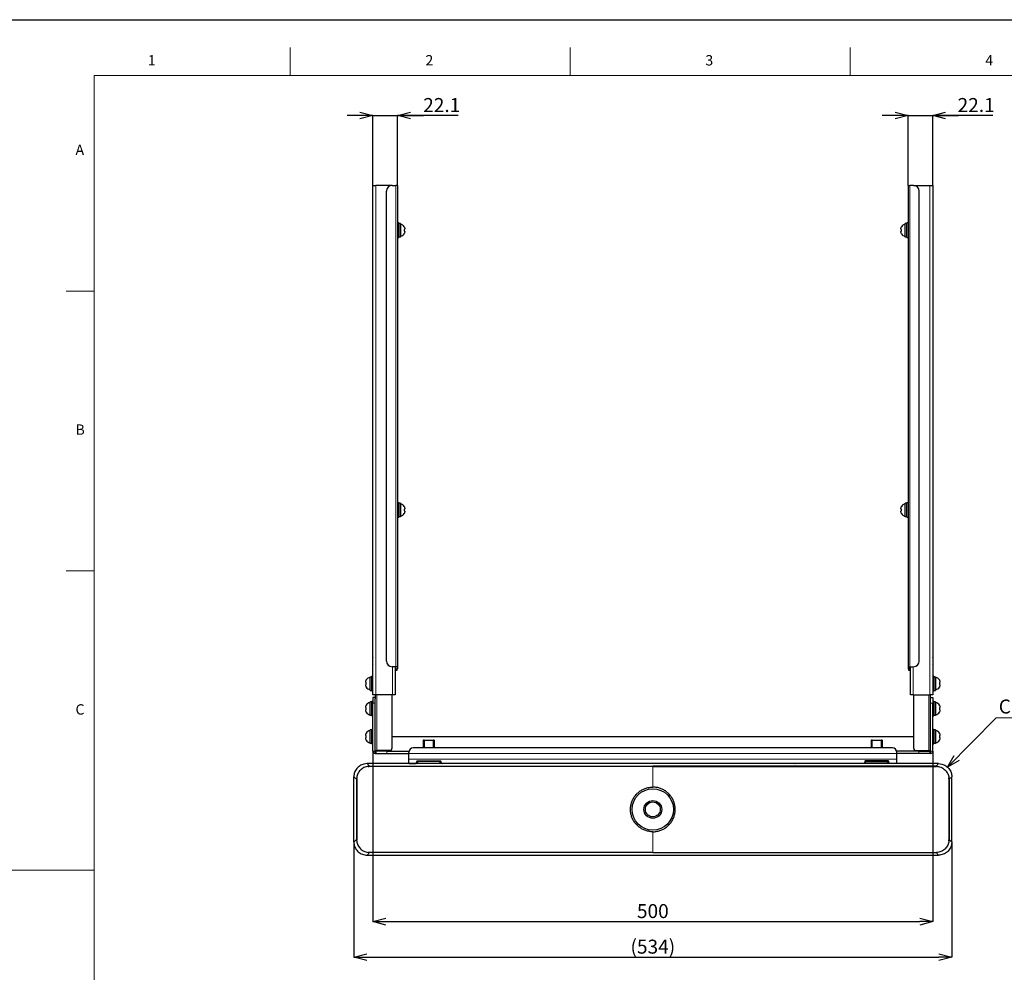
# Model space of a CAD drawing. Units: millimetres. Extents: x 0 to 4217, y 0 to 1485.
# Drawn here: x 2158 to 3038, y 634 to 1485 of the extents above; entities that cross this region are included whole.
import ezdxf

# ---------------------------------------------------------------- set-up
doc = ezdxf.new("R2010")
doc.units = ezdxf.units.MM
doc.header["$LTSCALE"] = 5
doc.header["$PDSIZE"] = -1
doc.layers.add('外形線', color=7, linetype='Continuous', lineweight=25)
doc.styles.add('SLDTEXTSTYLE0', font='TXT', dxfattribs={"width": 0.7, "bigfont": 'bigfont'})
doc.styles.get("Standard").update_dxf_attribs({"font": 'txt', "bigfont": 'bigfont'})
doc.dimstyles.new('SLDDIMSTYLE0', dxfattribs={"dimtxt": 12.5, "dimasz": 11.5, "dimexe": 0, "dimexo": 0.0625, "dimgap": 3.125, "dimtad": 2, "dimrnd": 1e-09, "dimzin": 12, "dimdsep": 46, "dimtxsty": 'SLDTEXTSTYLE0', "dimblk1": 'OPEN30', "dimblk2": 'OPEN30', "dimsah": 1, "dimcen": 0.09, "dimadec": 0, "dimazin": 3, "dimtfac": 1, "dimtofl": 0, "dimtmove": 0, "dimatfit": 3, "dimldrblk": 'OPEN30', "dimfxl": 1, "dimfrac": 2, "dimtolj": 1, "dimtzin": 12, "dimarcsym": 0})
doc.dimstyles.new('SLDDIMSTYLE1', dxfattribs={"dimtxt": 12.5, "dimasz": 11.5, "dimexe": 0, "dimexo": 0.0625, "dimgap": 3.125, "dimtad": 2, "dimrnd": 1e-09, "dimzin": 12, "dimdsep": 46, "dimtxsty": 'SLDTEXTSTYLE0', "dimblk1": 'OPEN30', "dimblk2": 'OPEN30', "dimsah": 1, "dimcen": 0.09, "dimadec": 0, "dimazin": 3, "dimtfac": 1, "dimtmove": 0, "dimatfit": 0, "dimldrblk": 'OPEN30', "dimfxl": 1, "dimfrac": 2, "dimtolj": 1, "dimtzin": 12, "dimarcsym": 0})
doc.dimstyles.new('SLDDIMSTYLE2', dxfattribs={"dimtxt": 0.18, "dimasz": 11.5, "dimexe": 0, "dimexo": 0.0625, "dimgap": 0, "dimtad": 0, "dimtih": 1, "dimtoh": 1, "dimdec": 0, "dimrnd": 1e-09, "dimzin": 0, "dimdsep": 46, "dimtxsty": 'Standard', "dimblk1": 'OPEN30', "dimblk2": 'OPEN30', "dimsah": 1, "dimcen": 0.09, "dimadec": 0, "dimazin": 0, "dimtfac": 11.5, "dimtdec": 0, "dimtofl": 0, "dimtmove": 0, "dimatfit": 3, "dimldrblk": 'OPEN30', "dimfxl": 1, "dimfrac": 2, "dimtolj": 1, "dimtzin": 0, "dimarcsym": 0})

# ---------------------------------------------------------------- blocks, each defined once
blk = doc.blocks.new('_Open30')
at = {"color": 0, "linetype": 'ByBlock', "lineweight": -2}
for p, q in [((-1, 0.267949), (0, 0)), ((0, 0), (-1, -0.267949)), ((0, 0), (-1, 0))]:
    blk.add_line(p, q, dxfattribs=at)
blk = doc.blocks.new('*D42')
at = {"color": 0, "linetype": 'Continuous', "lineweight": -2, "transparency": 16777216}
for p, q in [((2462.4, 1399.36), (2450.9, 1399.36)), ((2473.9, 1336.92), (2473.9, 1399.36)), ((2473.9, 1399.36), (2496, 1399.36)), ((2496, 1336.92), (2496, 1399.36)), ((2550.18, 1399.36), (2496, 1399.36)), ((2507.5, 1399.36), (2519, 1399.36))]:
    blk.add_line(p, q, dxfattribs=at)
at = {"layer": 'Defpoints', "color": 0, "linetype": 'Continuous', "transparency": 16777216}
for p in [(2496, 1399.36), (2473.9, 1336.86), (2496, 1336.86)]:
    blk.add_point(p, dxfattribs=at)
at = {"color": 0, "linetype": 'Continuous', "lineweight": -2, "transparency": 16777216, "xscale": 11.5, "yscale": 11.5, "zscale": 11.5}
blk.add_blockref('_Open30', (2473.9, 1399.36), dxfattribs=at)
at = {"color": 0, "linetype": 'Continuous', "lineweight": -2, "transparency": 16777216, "xscale": 11.5, "yscale": 11.5, "zscale": 11.5, "rotation": 180}
blk.add_blockref('_Open30', (2496, 1399.36), dxfattribs=at)
at = {"color": 0, "linetype": 'Continuous', "lineweight": 18, "transparency": 16777216, "insert": (2535.38, 1414.99), "char_height": 12.5, "attachment_point": 2, "style": 'SLDTEXTSTYLE0'}
blk.add_mtext('\\A1;22.1', dxfattribs=at)
blk = doc.blocks.new('*D43')
at = {"color": 0, "linetype": 'Continuous', "lineweight": -2, "transparency": 16777216}
for p, q in [((2940.3, 1399.36), (2928.8, 1399.36)), ((2951.8, 1336.92), (2951.8, 1399.36)), ((2951.8, 1399.36), (2973.9, 1399.36)), ((2973.9, 1336.92), (2973.9, 1399.36)), ((3027.43, 1399.36), (2973.9, 1399.36)), ((2985.4, 1399.36), (2996.9, 1399.36))]:
    blk.add_line(p, q, dxfattribs=at)
at = {"layer": 'Defpoints', "color": 0, "linetype": 'Continuous', "transparency": 16777216}
for p in [(2973.9, 1399.36), (2951.8, 1336.86), (2973.9, 1336.86)]:
    blk.add_point(p, dxfattribs=at)
at = {"color": 0, "linetype": 'Continuous', "lineweight": -2, "transparency": 16777216, "xscale": 11.5, "yscale": 11.5, "zscale": 11.5}
blk.add_blockref('_Open30', (2951.8, 1399.36), dxfattribs=at)
at = {"color": 0, "linetype": 'Continuous', "lineweight": -2, "transparency": 16777216, "xscale": 11.5, "yscale": 11.5, "zscale": 11.5, "rotation": 180}
blk.add_blockref('_Open30', (2973.9, 1399.36), dxfattribs=at)
at = {"color": 0, "linetype": 'Continuous', "lineweight": 18, "transparency": 16777216, "insert": (3012.63, 1414.99), "char_height": 12.5, "attachment_point": 2, "style": 'SLDTEXTSTYLE0'}
blk.add_mtext('\\A1;22.1', dxfattribs=at)
blk = doc.blocks.new('*D44')
at = {"color": 0, "linetype": 'Continuous', "lineweight": -2, "transparency": 16777216}
for p, q in [((2473.9, 831.3), (2473.9, 679.15)), ((2973.9, 831.3), (2973.9, 679.15)), ((2485.4, 679.15), (2962.4, 679.15))]:
    blk.add_line(p, q, dxfattribs=at)
at = {"layer": 'Defpoints', "color": 0, "linetype": 'Continuous', "transparency": 16777216}
for p in [(2473.9, 831.36), (2973.9, 831.36), (2973.9, 679.15)]:
    blk.add_point(p, dxfattribs=at)
at = {"color": 0, "linetype": 'Continuous', "lineweight": -2, "transparency": 16777216, "xscale": 11.5, "yscale": 11.5, "zscale": 11.5, "rotation": 180}
blk.add_blockref('_Open30', (2473.9, 679.15), dxfattribs=at)
at = {"color": 0, "linetype": 'Continuous', "lineweight": -2, "transparency": 16777216, "xscale": 11.5, "yscale": 11.5, "zscale": 11.5}
blk.add_blockref('_Open30', (2973.9, 679.15), dxfattribs=at)
at = {"color": 0, "linetype": 'Continuous', "lineweight": 18, "transparency": 16777216, "insert": (2723.9, 694.77), "char_height": 12.5, "attachment_point": 2, "style": 'SLDTEXTSTYLE0'}
blk.add_mtext('\\A1;500', dxfattribs=at)
blk = doc.blocks.new('*D45')
at = {"color": 0, "linetype": 'Continuous', "lineweight": -2, "transparency": 16777216}
for p, q in [((2456.9, 750.28), (2456.9, 647.36)), ((2990.9, 750.28), (2990.9, 647.36)), ((2468.4, 647.36), (2979.4, 647.36))]:
    blk.add_line(p, q, dxfattribs=at)
at = {"layer": 'Defpoints', "color": 0, "linetype": 'Continuous', "transparency": 16777216}
for p in [(2456.9, 750.34), (2990.9, 750.34), (2990.9, 647.36)]:
    blk.add_point(p, dxfattribs=at)
at = {"color": 0, "linetype": 'Continuous', "lineweight": -2, "transparency": 16777216, "xscale": 11.5, "yscale": 11.5, "zscale": 11.5, "rotation": 180}
blk.add_blockref('_Open30', (2456.9, 647.36), dxfattribs=at)
at = {"color": 0, "linetype": 'Continuous', "lineweight": -2, "transparency": 16777216, "xscale": 11.5, "yscale": 11.5, "zscale": 11.5}
blk.add_blockref('_Open30', (2990.9, 647.36), dxfattribs=at)
at = {"color": 0, "linetype": 'Continuous', "lineweight": 18, "transparency": 16777216, "insert": (2723.9, 662.99), "char_height": 12.5, "attachment_point": 2, "style": 'SLDTEXTSTYLE0'}
blk.add_mtext('\\A1;(534)', dxfattribs=at)
blk = doc.blocks.new('SW_NOTE_0_11')
at = {"color": 0, "linetype": 'Continuous', "lineweight": 0}
blk.add_line((109.39, 0), (0, 0), dxfattribs=at)
at = {"color": 0, "linetype": 'Continuous', "lineweight": 0, "insert": (2.26, 16.35), "char_height": 12.5, "attachment_point": 1, "style": 'SLDTEXTSTYLE0'}
blk.add_mtext('Cisco製Room Bar', dxfattribs=at)

msp = doc.modelspace()

# ---------------------------------------------------------------- linework, layer by layer
at = {"color": 7, "linetype": 'Continuous', "lineweight": 18}
for p, q in [((2400, 1435), (2400, 1460)), ((2650, 1460), (2650, 1435)), ((2900, 1435), (2900, 1460)), ((2225, 1435), (2225, 50)), ((4150, 1435), (2225, 1435)), ((2225, 1242.5), (2200, 1242.5)), ((2200, 992.5), (2225, 992.5)), ((2100, 725), (2225, 725))]:
    msp.add_line(p, q, dxfattribs=at)
at = {"color": 1, "linetype": 'Continuous', "lineweight": 18}
for p, q in [((2476.401, 1336.86), (2476.401, 881.86)), ((2494.401, 1336.86), (2494.401, 906.86)), ((2953.401, 1336.86), (2953.401, 906.86)), ((2971.401, 881.86), (2971.401, 1336.86)), ((2491.401, 881.86), (2491.401, 906.86)), ((2956.401, 906.86), (2956.401, 881.86)), ((2494.401, 904.96), (2494.401, 903.36)), ((2494.401, 904.96), (2496.001, 904.96)), ((2953.401, 904.96), (2951.801, 904.96)), ((2953.401, 904.96), (2953.401, 903.36)), ((2477.501, 881.86), (2477.501, 831.86)), ((2970.301, 831.86), (2970.301, 881.86)), ((2473.901, 874.36), (2475.901, 874.36)), ((2973.901, 874.36), (2971.901, 874.36)), ((2519.246, 840.86), (2518.901, 840.86)), ((2519.914, 840.86), (2519.246, 840.86)), ((2527.889, 840.86), (2519.914, 840.86)), ((2519.914, 840.86), (2519.914, 834.26)), ((2527.889, 834.26), (2527.889, 840.86)), ((2528.556, 840.86), (2527.889, 840.86)), ((2528.901, 840.86), (2528.556, 840.86)), ((2919.246, 840.86), (2918.901, 840.86)), ((2919.914, 840.86), (2919.246, 840.86)), ((2927.889, 840.86), (2919.914, 840.86)), ((2919.914, 840.86), (2919.914, 834.26)), ((2927.889, 834.26), (2927.889, 840.86)), ((2928.556, 840.86), (2927.889, 840.86)), ((2928.901, 840.86), (2928.556, 840.86)), ((2473.901, 831.36), (2475.901, 831.36)), ((2486.401, 829.36), (2486.401, 831.36)), ((2941.901, 829.401), (2505.901, 829.401)), ((2961.401, 829.36), (2961.401, 831.36)), ((2973.901, 831.36), (2971.901, 831.36)), ((2471.013, 817.995), (2468.696, 820.312)), ((2941.901, 824.286), (2505.901, 824.286)), ((2723.901, 817.824), (2723.901, 817.995)), ((2976.789, 817.995), (2979.106, 820.312)), ((2456.902, 808.613), (2459.267, 806.248)), ((2990.9, 808.613), (2988.535, 806.248)), ((2723.901, 740.897), (2723.901, 759.395)), ((2459.267, 752.472), (2456.902, 750.108)), ((2988.535, 752.472), (2990.9, 750.108)), ((2468.696, 738.409), (2471.013, 740.726)), ((2723.901, 740.726), (2723.901, 740.897)), ((2979.106, 738.409), (2976.789, 740.726))]:
    msp.add_line(p, q, dxfattribs=at)
msp.add_lwpolyline([(2100, 0), (2100, 1485), (4200, 1485), (4200, 0), (2100, 0)])
at = {"color": 1, "linetype": 'Continuous', "lineweight": 18, "flags": 128}
for points in [[(2519.914, 840.86), (2519.917, 840.958), (2519.926, 841.052), (2519.942, 841.138), (2519.962, 841.214), (2519.987, 841.276), (2520.016, 841.322), (2520.047, 841.351), (2520.08, 841.36)], [(2527.889, 840.86), (2527.886, 840.958), (2527.876, 841.052), (2527.861, 841.138), (2527.84, 841.214), (2527.815, 841.276), (2527.786, 841.322), (2527.755, 841.351), (2527.723, 841.36)], [(2919.914, 840.86), (2919.917, 840.958), (2919.926, 841.052), (2919.942, 841.138), (2919.962, 841.214), (2919.987, 841.276), (2920.016, 841.322), (2920.047, 841.351), (2920.08, 841.36)], [(2927.889, 840.86), (2927.886, 840.958), (2927.876, 841.052), (2927.861, 841.138), (2927.84, 841.214), (2927.815, 841.276), (2927.786, 841.322), (2927.755, 841.351), (2927.723, 841.36)]]:
    msp.add_lwpolyline(points, dxfattribs=at)
at = {"color": 1, "linetype": 'Continuous', "lineweight": 18}
for points, knots in [([(2470.674, 817.824), (2470.674, 817.824), (2470.639, 817.858), (2470.615, 817.882), (2470.57, 817.927), (2470.554, 817.942), (2470.54, 817.957)], [0, 0, 0, 0, 0.0001856, 0.6428999, 0.6786248, 1, 1, 1, 1]), ([(2723.901, 799.326), (2723.901, 802.45), (2723.901, 808.718), (2723.901, 814.781), (2723.901, 817.824)], [0, 0, 0, 0, 0.498251, 1, 1, 1, 1]), ([(2977.129, 817.824), (2977.129, 817.824), (2977.163, 817.858), (2977.187, 817.882), (2977.232, 817.927), (2977.248, 817.942), (2977.262, 817.957)], [0, 0, 0, 0, 0.0001856, 0.6428999, 0.6786248, 1, 1, 1, 1]), ([(2459.305, 806.722), (2459.319, 806.707), (2459.361, 806.666), (2459.405, 806.621), (2459.436, 806.591), (2459.439, 806.588)], [0, 0, 0, 0, 0.321275, 0.9253949, 1, 1, 1, 1]), ([(2988.497, 806.722), (2988.483, 806.707), (2988.442, 806.666), (2988.397, 806.621), (2988.366, 806.591), (2988.363, 806.588)], [0, 0, 0, 0, 0.321275, 0.9253949, 1, 1, 1, 1]), ([(2459.439, 752.133), (2459.439, 752.133), (2459.413, 752.105), (2459.367, 752.061), (2459.322, 752.017), (2459.305, 751.999)], [0, 0, 0, 0, 0.003458, 0.6075409, 1, 1, 1, 1]), ([(2988.363, 752.133), (2988.363, 752.133), (2988.389, 752.105), (2988.435, 752.061), (2988.48, 752.017), (2988.497, 751.999)], [0, 0, 0, 0, 0.003458, 0.6075409, 1, 1, 1, 1]), ([(2470.54, 740.764), (2470.556, 740.78), (2470.573, 740.798), (2470.618, 740.841), (2470.636, 740.897), (2470.674, 740.897), (2470.674, 740.897)], [0, 0, 0, 0, 0.3571084, 0.3929076, 0.9998377, 1, 1, 1, 1]), ([(2977.262, 740.764), (2977.246, 740.78), (2977.229, 740.798), (2977.184, 740.841), (2977.166, 740.897), (2977.129, 740.897), (2977.129, 740.897)], [0, 0, 0, 0, 0.3571084, 0.3929076, 0.9998377, 1, 1, 1, 1])]:
    msp.add_open_spline(points, degree=3, knots=knots, dxfattribs=at)
at = {"layer": '外形線', "linetype": 'Continuous', "lineweight": 25}
for p, q in [((2473.901, 881.86), (2473.901, 1336.86)), ((2473.901, 1336.86), (2476.401, 1336.86)), ((2491.001, 1336.86), (2476.401, 1336.86)), ((2491.001, 1336.86), (2494.401, 1336.86)), ((2496.001, 1336.86), (2494.401, 1336.86)), ((2496.001, 1336.86), (2496.001, 906.86)), ((2951.801, 1336.86), (2951.801, 906.86)), ((2951.801, 1336.86), (2953.401, 1336.86)), ((2956.801, 1336.86), (2953.401, 1336.86)), ((2956.801, 1336.86), (2971.401, 1336.86)), ((2971.401, 1336.86), (2973.901, 1336.86)), ((2973.901, 1336.86), (2973.901, 881.86)), ((2486.001, 911.86), (2486.001, 1331.86)), ((2961.801, 911.86), (2961.801, 1331.86)), ((2497.001, 1303.36), (2496.001, 1303.36)), ((2497.001, 1303.36), (2497.001, 1296.86)), ((2498.501, 1302.96), (2497.001, 1302.96)), ((2498.501, 1302.96), (2498.501, 1290.781)), ((2950.801, 1302.96), (2949.301, 1302.96)), ((2949.301, 1290.781), (2949.301, 1302.96)), ((2951.801, 1303.36), (2950.801, 1303.36)), ((2950.801, 1290.36), (2950.801, 1303.36)), ((2497.001, 1296.86), (2497.001, 1290.36)), ((2501.961, 1300.01), (2501.914, 1300.01)), ((2501.914, 1293.71), (2501.961, 1293.71)), ((2502.401, 1297.61), (2502.401, 1297.983)), ((2502.401, 1295.738), (2502.401, 1296.11)), ((2945.401, 1297.983), (2945.401, 1297.61)), ((2945.401, 1296.11), (2945.401, 1295.738)), ((2945.889, 1300.01), (2945.842, 1300.01)), ((2496.001, 1290.36), (2497.001, 1290.36)), ((2498.501, 1290.781), (2497.001, 1290.781)), ((2950.801, 1290.781), (2949.301, 1290.781)), ((2950.801, 1290.36), (2951.801, 1290.36)), ((2497.001, 1053.36), (2496.001, 1053.36)), ((2497.001, 1053.36), (2497.001, 1046.86)), ((2498.501, 1052.96), (2497.001, 1052.96)), ((2497.001, 1046.86), (2497.001, 1040.36)), ((2498.501, 1052.96), (2498.501, 1040.781)), ((2501.961, 1050.01), (2501.914, 1050.01)), ((2502.401, 1047.61), (2502.401, 1047.983)), ((2945.401, 1047.983), (2945.401, 1047.61)), ((2945.889, 1050.01), (2945.842, 1050.01)), ((2950.801, 1052.96), (2949.301, 1052.96)), ((2949.301, 1040.781), (2949.301, 1052.96)), ((2951.801, 1053.36), (2950.801, 1053.36)), ((2950.801, 1040.36), (2950.801, 1053.36)), ((2496.001, 1040.36), (2497.001, 1040.36)), ((2498.501, 1040.781), (2497.001, 1040.781)), ((2501.914, 1043.71), (2501.961, 1043.71)), ((2502.401, 1045.738), (2502.401, 1046.11)), ((2945.401, 1046.11), (2945.401, 1045.738)), ((2950.801, 1040.781), (2949.301, 1040.781)), ((2950.801, 1040.36), (2951.801, 1040.36)), ((2473.901, 915.303), (2473.501, 914.61)), ((2473.501, 914.61), (2473.501, 909.11)), ((2974.301, 914.61), (2973.901, 915.303)), ((2974.301, 909.11), (2974.301, 914.61)), ((2473.501, 909.11), (2473.901, 908.418)), ((2494.401, 906.86), (2491.001, 906.86)), ((2493.901, 906.86), (2493.901, 881.86)), ((2496.001, 906.86), (2494.401, 906.86)), ((2494.401, 904.96), (2494.401, 906.86)), ((2496.001, 906.86), (2496.001, 904.96)), ((2951.801, 906.86), (2953.401, 906.86)), ((2951.801, 906.86), (2951.801, 904.96)), ((2953.401, 906.86), (2956.801, 906.86)), ((2953.401, 904.96), (2953.401, 906.86)), ((2953.901, 881.86), (2953.901, 906.86)), ((2973.901, 908.418), (2974.301, 909.11)), ((2471.401, 885.76), (2471.401, 897.94)), ((2471.401, 897.94), (2472.901, 897.94)), ((2473.901, 898.36), (2472.901, 898.36)), ((2472.901, 891.86), (2472.901, 898.36)), ((2493.901, 904.96), (2494.401, 904.96)), ((2494.401, 903.36), (2493.901, 903.36)), ((2953.901, 904.96), (2953.401, 904.96)), ((2953.401, 903.36), (2953.901, 903.36)), ((2974.901, 898.36), (2973.901, 898.36)), ((2974.901, 898.36), (2974.901, 885.36)), ((2974.901, 897.94), (2976.401, 897.94)), ((2976.401, 897.94), (2976.401, 885.76)), ((2467.501, 892.983), (2467.501, 892.61)), ((2467.501, 891.11), (2467.501, 890.738)), ((2467.989, 895.01), (2467.942, 895.01)), ((2472.901, 885.36), (2472.901, 891.86)), ((2979.814, 888.71), (2979.861, 888.71)), ((2980.301, 892.61), (2980.301, 892.983)), ((2980.301, 890.738), (2980.301, 891.11)), ((2471.401, 885.76), (2472.901, 885.76)), ((2472.901, 885.36), (2473.901, 885.36)), ((2476.401, 881.86), (2473.901, 881.86)), ((2475.901, 879.36), (2473.901, 879.36)), ((2473.901, 879.36), (2473.901, 874.36)), ((2475.901, 881.86), (2475.901, 878.026)), ((2491.401, 881.86), (2476.401, 881.86)), ((2490.901, 881.86), (2490.901, 833.86)), ((2493.901, 881.86), (2491.401, 881.86)), ((2956.401, 881.86), (2953.901, 881.86)), ((2956.401, 881.86), (2971.401, 881.86)), ((2956.901, 833.86), (2956.901, 881.86)), ((2973.901, 881.86), (2971.401, 881.86)), ((2971.901, 878.026), (2971.901, 881.86)), ((2971.901, 879.36), (2973.901, 879.36)), ((2973.901, 885.36), (2974.901, 885.36)), ((2973.901, 879.36), (2973.901, 874.36)), ((2974.901, 885.76), (2976.401, 885.76)), ((2467.989, 872.51), (2467.942, 872.51)), ((2472.901, 875.46), (2471.401, 875.46)), ((2471.401, 863.281), (2471.401, 875.46)), ((2473.901, 875.86), (2472.901, 875.86)), ((2472.901, 862.86), (2472.901, 875.86)), ((2473.901, 831.36), (2473.901, 874.36)), ((2475.901, 874.36), (2475.901, 878.026)), ((2475.901, 831.36), (2475.901, 874.36)), ((2971.901, 874.36), (2971.901, 878.026)), ((2971.901, 831.36), (2971.901, 874.36)), ((2974.901, 875.86), (2973.901, 875.86)), ((2973.901, 831.36), (2973.901, 874.36)), ((2974.901, 875.86), (2974.901, 869.36)), ((2976.401, 875.46), (2974.901, 875.46)), ((2976.401, 875.46), (2976.401, 863.281)), ((2979.861, 872.51), (2979.814, 872.51)), ((2467.501, 870.483), (2467.501, 870.11)), ((2467.501, 868.61), (2467.501, 868.238)), ((2472.901, 863.281), (2471.401, 863.281)), ((2472.901, 862.86), (2473.901, 862.86)), ((2973.901, 862.86), (2974.901, 862.86)), ((2974.901, 869.36), (2974.901, 862.86)), ((2976.401, 863.281), (2974.901, 863.281)), ((2979.814, 866.21), (2979.861, 866.21)), ((2980.301, 870.11), (2980.301, 870.483)), ((2980.301, 868.238), (2980.301, 868.61)), ((2467.501, 845.483), (2467.501, 845.11)), ((2472.901, 850.46), (2471.401, 850.46)), ((2471.401, 838.281), (2471.401, 850.46)), ((2473.901, 850.86), (2472.901, 850.86)), ((2472.901, 837.86), (2472.901, 850.86)), ((2956.901, 844.36), (2490.901, 844.36)), ((2974.901, 850.86), (2973.901, 850.86)), ((2974.901, 850.86), (2974.901, 844.36)), ((2976.401, 850.46), (2974.901, 850.46)), ((2974.901, 844.36), (2974.901, 837.86)), ((2976.401, 850.46), (2976.401, 838.281)), ((2979.861, 847.51), (2979.814, 847.51)), ((2980.301, 845.11), (2980.301, 845.483)), ((2467.501, 843.61), (2467.501, 843.238)), ((2472.901, 838.281), (2471.401, 838.281)), ((2472.901, 837.86), (2473.901, 837.86)), ((2518.901, 840.86), (2518.901, 834.26)), ((2519.246, 840.86), (2519.246, 834.26)), ((2519.401, 841.36), (2519.746, 841.36)), ((2519.746, 841.36), (2520.08, 841.36)), ((2520.08, 841.36), (2527.723, 841.36)), ((2527.723, 841.36), (2528.056, 841.36)), ((2528.056, 841.36), (2528.401, 841.36)), ((2528.556, 834.26), (2528.556, 840.86)), ((2528.901, 834.26), (2528.901, 840.86)), ((2918.901, 840.86), (2918.901, 834.26)), ((2919.246, 840.86), (2919.246, 834.26)), ((2919.401, 841.36), (2919.746, 841.36)), ((2919.746, 841.36), (2920.08, 841.36)), ((2920.08, 841.36), (2927.723, 841.36)), ((2927.723, 841.36), (2928.056, 841.36)), ((2928.056, 841.36), (2928.401, 841.36)), ((2928.556, 834.26), (2928.556, 840.86)), ((2928.901, 834.26), (2928.901, 840.86)), ((2973.901, 837.86), (2974.901, 837.86)), ((2976.401, 838.281), (2974.901, 838.281)), ((2979.814, 841.21), (2979.861, 841.21)), ((2980.301, 843.238), (2980.301, 843.61)), ((2475.901, 831.86), (2477.501, 831.86)), ((2475.901, 829.36), (2475.901, 831.36)), ((2476.401, 831.36), (2475.901, 831.36)), ((2475.901, 829.36), (2476.401, 829.36)), ((2476.401, 831.36), (2476.401, 831.86)), ((2476.401, 831.36), (2476.401, 829.36)), ((2486.401, 831.36), (2476.401, 831.36)), ((2476.401, 829.36), (2486.401, 829.36)), ((2488.901, 831.86), (2477.501, 831.86)), ((2486.401, 831.36), (2506.055, 831.36)), ((2486.401, 829.36), (2505.901, 829.36)), ((2505.901, 829.401), (2505.901, 830.26)), ((2505.901, 824.286), (2505.901, 829.401)), ((2937.901, 834.26), (2509.901, 834.26)), ((2961.401, 831.36), (2941.747, 831.36)), ((2941.901, 829.401), (2941.901, 830.26)), ((2941.901, 824.286), (2941.901, 829.401)), ((2961.401, 829.36), (2941.901, 829.36)), ((2958.901, 831.86), (2970.301, 831.86)), ((2961.401, 831.36), (2971.401, 831.36)), ((2971.401, 829.36), (2961.401, 829.36)), ((2970.301, 831.86), (2971.901, 831.86)), ((2971.401, 831.36), (2971.401, 831.86)), ((2971.401, 831.36), (2971.401, 829.36)), ((2971.401, 831.36), (2971.901, 831.36)), ((2971.901, 829.36), (2971.401, 829.36)), ((2971.901, 829.36), (2971.901, 831.36)), ((2470.54, 817.957), (2469.729, 817.79)), ((2469.729, 817.79), (2470.674, 817.824)), ((2977.652, 820.36), (2470.15, 820.36)), ((2723.901, 817.824), (2470.674, 817.824)), ((2471.013, 817.995), (2723.901, 817.995)), ((2505.901, 821.02), (2505.901, 824.286)), ((2506.401, 820.52), (2512.43, 820.52)), ((2509.047, 820.56), (2509.002, 820.36)), ((2510.613, 820.56), (2510.547, 820.36)), ((2512.169, 820.36), (2512.272, 820.52)), ((2512.901, 820.36), (2512.901, 820.854)), ((2512.925, 820.955), (2513.094, 822.236)), ((2513.59, 822.67), (2534.213, 822.67)), ((2513.901, 822.26), (2513.901, 822.67)), ((2533.901, 822.26), (2513.901, 822.26)), ((2513.901, 820.36), (2513.901, 822.26)), ((2533.901, 822.26), (2533.901, 822.67)), ((2533.901, 820.36), (2533.901, 822.26)), ((2534.708, 822.236), (2534.877, 820.955)), ((2912.43, 820.52), (2535.373, 820.52)), ((2535.53, 820.52), (2535.633, 820.36)), ((2537.255, 820.36), (2537.189, 820.56)), ((2538.8, 820.36), (2538.755, 820.56)), ((2597.103, 820.52), (2596.901, 820.36)), ((2976.789, 817.995), (2723.901, 817.995)), ((2723.901, 817.824), (2977.129, 817.824)), ((2850.699, 820.52), (2850.901, 820.36)), ((2909.002, 820.36), (2909.047, 820.56)), ((2910.547, 820.36), (2910.613, 820.56)), ((2912.272, 820.52), (2912.169, 820.36)), ((2913.094, 822.236), (2912.925, 820.955)), ((2934.213, 822.67), (2913.59, 822.67)), ((2913.901, 822.26), (2913.901, 822.67)), ((2913.901, 820.36), (2913.901, 822.26)), ((2913.901, 822.26), (2933.901, 822.26)), ((2933.901, 822.26), (2933.901, 822.67)), ((2933.901, 820.36), (2933.901, 822.26)), ((2934.877, 820.955), (2934.708, 822.236)), ((2934.901, 820.36), (2934.901, 820.854)), ((2941.401, 820.52), (2935.373, 820.52)), ((2935.633, 820.36), (2935.53, 820.52)), ((2937.189, 820.56), (2937.255, 820.36)), ((2938.755, 820.56), (2938.8, 820.36)), ((2941.901, 821.02), (2941.901, 824.286)), ((2978.073, 817.79), (2977.129, 817.824)), ((2977.262, 817.957), (2978.073, 817.79)), ((2456.901, 750.339), (2456.901, 808.382)), ((2459.267, 806.248), (2459.267, 752.472)), ((2459.439, 806.588), (2459.474, 807.541)), ((2988.363, 806.588), (2988.329, 807.541)), ((2988.535, 806.248), (2988.535, 752.472)), ((2990.901, 750.339), (2990.901, 808.382)), ((2722.455, 799.274), (2723.9, 799.326)), ((2723.9, 799.326), (2723.901, 799.326)), ((2723.902, 799.326), (2723.901, 799.326)), ((2725.348, 799.274), (2723.902, 799.326)), ((2723.9, 759.395), (2722.455, 759.447)), ((2723.9, 759.395), (2723.901, 759.395)), ((2723.902, 759.395), (2723.901, 759.395)), ((2723.902, 759.395), (2725.348, 759.447)), ((2459.305, 751.999), (2459.474, 751.18)), ((2459.474, 751.18), (2459.439, 752.133)), ((2988.329, 751.18), (2988.363, 752.133)), ((2988.497, 751.999), (2988.329, 751.18)), ((2470.674, 740.897), (2469.729, 740.931)), ((2723.901, 740.897), (2470.674, 740.897)), ((2723.901, 740.726), (2471.013, 740.726)), ((2723.901, 740.897), (2977.129, 740.897)), ((2723.901, 740.726), (2976.789, 740.726)), ((2977.129, 740.897), (2978.073, 740.931)), ((2470.15, 738.36), (2977.652, 738.36))]:
    msp.add_line(p, q, dxfattribs=at)
at = {"layer": '外形線', "linetype": 'Continuous', "lineweight": 25, "flags": 128}
for points in [[(2512.947, 821.118), (2513.136, 821.208), (2513.901, 821.36)], [(2533.901, 821.36), (2534.667, 821.208), (2534.856, 821.118)], [(2913.901, 821.36), (2913.136, 821.208), (2912.947, 821.118)], [(2934.856, 821.118), (2934.667, 821.208), (2933.901, 821.36)]]:
    msp.add_lwpolyline(points, dxfattribs=at)
at = {"layer": '外形線', "linetype": 'Continuous', "lineweight": 25}
for radius in [18.484, 7.972, 6.632]:
    msp.add_circle((2723.901, 779.36), radius, dxfattribs=at)
for centre, radius, start, end in [((2491.001, 1331.86), 5, 90, 180), ((2956.801, 1331.86), 5, 0, 90), ((2498.501, 1298.21), 3.9, 27.458211, 90), ((2949.301, 1298.21), 3.9, 90, 152.532049), ((2498.501, 1295.51), 3.9, 270, 332.532049), ((2949.301, 1295.51), 3.9, 207.458211, 270), ((2498.501, 1048.21), 3.9, 27.458211, 90), ((2949.301, 1048.21), 3.9, 90, 152.532049), ((2498.501, 1045.51), 3.9, 270, 332.532049), ((2949.301, 1045.51), 3.9, 207.458211, 270), ((2491.001, 911.86), 5, 180, 270), ((2956.801, 911.86), 5, 270, 0), ((2471.401, 893.21), 3.9, 90, 152.532049), ((2494.401, 904.96), 1.6, 270, 0), ((2953.401, 904.96), 1.6, 180, 270), ((2976.401, 893.21), 3.9, 27.458211, 90), ((2471.401, 890.51), 3.9, 207.458211, 270), ((2976.401, 890.51), 3.9, 270, 332.532049), ((2471.401, 870.71), 3.9, 90, 152.532049), ((2976.401, 870.71), 3.9, 27.458211, 90), ((2471.401, 868.01), 3.9, 207.458211, 270), ((2976.401, 868.01), 3.9, 270, 332.532049), ((2471.401, 845.71), 3.9, 90, 152.532049), ((2976.401, 845.71), 3.9, 27.458211, 90), ((2471.401, 843.01), 3.9, 207.458211, 270), ((2519.401, 840.86), 0.5, 90, 180), ((2519.746, 840.86), 0.5, 90, 180), ((2528.056, 840.86), 0.5, 0, 90), ((2528.401, 840.86), 0.5, 0, 90), ((2919.401, 840.86), 0.5, 90, 180), ((2919.746, 840.86), 0.5, 90, 180), ((2928.056, 840.86), 0.5, 0, 90), ((2928.401, 840.86), 0.5, 0, 90), ((2976.401, 843.01), 3.9, 270, 332.532049), ((2475.901, 831.36), 2, 180, 270), ((2488.901, 833.86), 2, 270, 0), ((2509.901, 830.26), 4, 90, 180), ((2937.901, 830.26), 4, 0, 90), ((2958.901, 833.86), 2, 180, 270), ((2971.901, 831.36), 2, 270, 0), ((2506.401, 821.02), 0.5, 180, 270), ((2512.43, 821.02), 0.5, 270, 352.5), ((2513.59, 822.17), 0.5, 90, 172.5), ((2534.213, 822.17), 0.5, 7.5, 90), ((2535.373, 821.02), 0.5, 187.5, 270), ((2912.43, 821.02), 0.5, 270, 352.5), ((2913.59, 822.17), 0.5, 90, 172.5), ((2934.213, 822.17), 0.5, 7.5, 90), ((2935.373, 821.02), 0.5, 187.5, 270), ((2941.401, 821.02), 0.5, 270, 0)]:
    msp.add_arc(centre, radius, start, end, dxfattribs=at)
for centre, major_axis, ratio, start_param, end_param in [((2457.833, 810.677), (18.395, 7.348), 0.3428538, 0.7092829, 0.8096661), ((2989.97, 810.677), (18.395, -7.348), 0.3428538, 2.3319266, 2.4323098), ((2462.844, 809.561), (0.711, 12.61), 0.4679208, 1.6723649, 1.6907507), ((2511.689, 765.572), (52.017, -42.002), 0.1549357, 3.2279873, 3.2660504), ((2936.113, 765.572), (52.017, 42.002), 0.1549357, 6.1587275, 6.1967906), ((2984.958, 809.561), (-0.711, 12.61), 0.4679208, 4.5924346, 4.6108204), ((2462.844, 749.16), (-0.711, 12.61), 0.4679208, 1.4508419, 1.4692277), ((2511.689, 793.149), (52.017, 42.002), 0.1549357, 3.0171349, 3.055198), ((2936.113, 793.149), (52.017, -42.002), 0.1549357, 0.0863947, 0.1244578), ((2984.958, 749.16), (0.711, 12.61), 0.4679208, 4.8139576, 4.8323434), ((2457.833, 748.044), (18.395, -7.348), 0.3428538, 5.4735192, 5.5739024), ((2989.97, 748.044), (18.395, 7.348), 0.3428538, 3.8508755, 3.9512587)]:
    msp.add_ellipse(centre, major_axis=major_axis, ratio=ratio, start_param=start_param, end_param=end_param, dxfattribs=at)
for points, knots in [([(2501.914, 1300.01), (2502.04, 1299.737), (2502.337, 1299.096), (2502.378, 1298.388), (2502.401, 1297.983)], [0, 0, 0, 0, 0.4273102, 1, 1, 1, 1]), ([(2502.401, 1297.61), (2502.378, 1297.61), (2502.337, 1297.61), (2502.04, 1297.61), (2501.914, 1297.61)], [0, 0, 0, 0, 0.5726913, 1, 1, 1, 1]), ([(2501.914, 1296.11), (2502.04, 1296.11), (2502.337, 1296.11), (2502.378, 1296.11), (2502.401, 1296.11)], [0, 0, 0, 0, 0.4273087, 1, 1, 1, 1]), ([(2502.401, 1295.738), (2502.378, 1295.333), (2502.337, 1294.625), (2502.04, 1293.984), (2501.914, 1293.71)], [0, 0, 0, 0, 0.5726929, 1, 1, 1, 1]), ([(2945.401, 1297.983), (2945.424, 1298.388), (2945.465, 1299.096), (2945.762, 1299.737), (2945.889, 1300.01)], [0, 0, 0, 0, 0.5726898, 1, 1, 1, 1]), ([(2945.889, 1297.61), (2945.762, 1297.61), (2945.465, 1297.61), (2945.424, 1297.61), (2945.401, 1297.61)], [0, 0, 0, 0, 0.4273087, 1, 1, 1, 1]), ([(2945.401, 1296.11), (2945.424, 1296.11), (2945.465, 1296.11), (2945.762, 1296.11), (2945.889, 1296.11)], [0, 0, 0, 0, 0.5726913, 1, 1, 1, 1]), ([(2945.889, 1293.71), (2945.762, 1293.984), (2945.465, 1294.625), (2945.424, 1295.333), (2945.401, 1295.738)], [0, 0, 0, 0, 0.4273071, 1, 1, 1, 1]), ([(2945.842, 1293.71), (2945.842, 1293.71), (2945.825, 1293.71), (2945.857, 1293.71), (2945.889, 1293.71)], [0, 0, 0, 0, 0.0033961, 1, 1, 1, 1]), ([(2501.914, 1050.01), (2502.04, 1049.737), (2502.337, 1049.096), (2502.378, 1048.388), (2502.401, 1047.983)], [0, 0, 0, 0, 0.4273087, 1, 1, 1, 1]), ([(2502.401, 1047.61), (2502.378, 1047.61), (2502.337, 1047.61), (2502.04, 1047.61), (2501.914, 1047.61)], [0, 0, 0, 0, 0.5726913, 1, 1, 1, 1]), ([(2945.401, 1047.983), (2945.424, 1048.388), (2945.465, 1049.096), (2945.762, 1049.737), (2945.889, 1050.01)], [0, 0, 0, 0, 0.5726913, 1, 1, 1, 1]), ([(2945.889, 1047.61), (2945.762, 1047.61), (2945.465, 1047.61), (2945.424, 1047.61), (2945.401, 1047.61)], [0, 0, 0, 0, 0.4273087, 1, 1, 1, 1]), ([(2501.914, 1046.11), (2502.04, 1046.11), (2502.337, 1046.11), (2502.378, 1046.11), (2502.401, 1046.11)], [0, 0, 0, 0, 0.4273087, 1, 1, 1, 1]), ([(2502.401, 1045.738), (2502.378, 1045.333), (2502.337, 1044.625), (2502.04, 1043.984), (2501.914, 1043.71)], [0, 0, 0, 0, 0.572688, 1, 1, 1, 1]), ([(2945.401, 1046.11), (2945.424, 1046.11), (2945.465, 1046.11), (2945.762, 1046.11), (2945.889, 1046.11)], [0, 0, 0, 0, 0.5726913, 1, 1, 1, 1]), ([(2945.889, 1043.71), (2945.762, 1043.984), (2945.465, 1044.625), (2945.424, 1045.333), (2945.401, 1045.738)], [0, 0, 0, 0, 0.427312, 1, 1, 1, 1]), ([(2945.842, 1043.71), (2945.842, 1043.71), (2945.825, 1043.71), (2945.857, 1043.71), (2945.889, 1043.71)], [0, 0, 0, 0, 0.0033961, 1, 1, 1, 1]), ([(2467.501, 892.983), (2467.524, 893.388), (2467.565, 894.096), (2467.862, 894.737), (2467.989, 895.01)], [0, 0, 0, 0, 0.5726895, 1, 1, 1, 1]), ([(2467.989, 892.61), (2467.862, 892.61), (2467.565, 892.61), (2467.524, 892.61), (2467.501, 892.61)], [0, 0, 0, 0, 0.427309, 1, 1, 1, 1]), ([(2467.501, 891.11), (2467.524, 891.11), (2467.565, 891.11), (2467.862, 891.11), (2467.989, 891.11)], [0, 0, 0, 0, 0.572691, 1, 1, 1, 1]), ([(2467.989, 888.71), (2467.862, 888.984), (2467.565, 889.625), (2467.524, 890.333), (2467.501, 890.738)], [0, 0, 0, 0, 0.4273075, 1, 1, 1, 1]), ([(2467.942, 888.71), (2467.942, 888.71), (2467.924, 888.71), (2467.956, 888.71), (2467.989, 888.71)], [0, 0, 0, 0, 0.0033974, 1, 1, 1, 1]), ([(2979.861, 895.01), (2979.861, 895.01), (2979.878, 895.01), (2979.846, 895.01), (2979.814, 895.01)], [0, 0, 0, 0, 0.0033974, 1, 1, 1, 1]), ([(2979.814, 895.01), (2979.94, 894.737), (2980.237, 894.096), (2980.278, 893.388), (2980.301, 892.983)], [0, 0, 0, 0, 0.4273105, 1, 1, 1, 1]), ([(2980.301, 892.61), (2980.278, 892.61), (2980.237, 892.61), (2979.94, 892.61), (2979.814, 892.61)], [0, 0, 0, 0, 0.572691, 1, 1, 1, 1]), ([(2979.814, 891.11), (2979.94, 891.11), (2980.237, 891.11), (2980.278, 891.11), (2980.301, 891.11)], [0, 0, 0, 0, 0.427309, 1, 1, 1, 1]), ([(2980.301, 890.738), (2980.278, 890.333), (2980.237, 889.625), (2979.94, 888.984), (2979.814, 888.71)], [0, 0, 0, 0, 0.5726925, 1, 1, 1, 1]), ([(2467.501, 870.483), (2467.524, 870.888), (2467.565, 871.596), (2467.862, 872.237), (2467.989, 872.51)], [0, 0, 0, 0, 0.5726865, 1, 1, 1, 1]), ([(2979.814, 872.51), (2979.94, 872.237), (2980.237, 871.596), (2980.278, 870.888), (2980.301, 870.483)], [0, 0, 0, 0, 0.4273135, 1, 1, 1, 1]), ([(2467.989, 870.11), (2467.862, 870.11), (2467.565, 870.11), (2467.524, 870.11), (2467.501, 870.11)], [0, 0, 0, 0, 0.427309, 1, 1, 1, 1]), ([(2467.501, 868.61), (2467.524, 868.61), (2467.565, 868.61), (2467.862, 868.61), (2467.989, 868.61)], [0, 0, 0, 0, 0.572691, 1, 1, 1, 1]), ([(2467.989, 866.21), (2467.862, 866.484), (2467.565, 867.125), (2467.524, 867.833), (2467.501, 868.238)], [0, 0, 0, 0, 0.4273075, 1, 1, 1, 1]), ([(2467.942, 866.21), (2467.942, 866.21), (2467.924, 866.21), (2467.956, 866.21), (2467.989, 866.21)], [0, 0, 0, 0, 0.0033974, 1, 1, 1, 1]), ([(2980.301, 870.11), (2980.278, 870.11), (2980.237, 870.11), (2979.94, 870.11), (2979.814, 870.11)], [0, 0, 0, 0, 0.572691, 1, 1, 1, 1]), ([(2979.814, 868.61), (2979.94, 868.61), (2980.237, 868.61), (2980.278, 868.61), (2980.301, 868.61)], [0, 0, 0, 0, 0.427309, 1, 1, 1, 1]), ([(2980.301, 868.238), (2980.278, 867.833), (2980.237, 867.125), (2979.94, 866.484), (2979.814, 866.21)], [0, 0, 0, 0, 0.5726925, 1, 1, 1, 1]), ([(2467.501, 845.483), (2467.524, 845.888), (2467.565, 846.596), (2467.862, 847.237), (2467.989, 847.51)], [0, 0, 0, 0, 0.5726789, 1, 1, 1, 1]), ([(2467.989, 845.11), (2467.862, 845.11), (2467.565, 845.11), (2467.524, 845.11), (2467.501, 845.11)], [0, 0, 0, 0, 0.427309, 1, 1, 1, 1]), ([(2467.989, 847.51), (2467.956, 847.51), (2467.924, 847.51), (2467.942, 847.51), (2467.942, 847.51)], [0, 0, 0, 0, 0.9948783, 1, 1, 1, 1]), ([(2979.814, 847.51), (2979.94, 847.237), (2980.237, 846.596), (2980.278, 845.888), (2980.301, 845.483)], [0, 0, 0, 0, 0.4273211, 1, 1, 1, 1]), ([(2980.301, 845.11), (2980.278, 845.11), (2980.237, 845.11), (2979.94, 845.11), (2979.814, 845.11)], [0, 0, 0, 0, 0.572691, 1, 1, 1, 1]), ([(2467.501, 843.61), (2467.524, 843.61), (2467.565, 843.61), (2467.862, 843.61), (2467.989, 843.61)], [0, 0, 0, 0, 0.572691, 1, 1, 1, 1]), ([(2467.989, 841.21), (2467.862, 841.484), (2467.565, 842.125), (2467.524, 842.833), (2467.501, 843.238)], [0, 0, 0, 0, 0.4273135, 1, 1, 1, 1]), ([(2467.942, 841.21), (2467.942, 841.21), (2467.924, 841.21), (2467.956, 841.21), (2467.989, 841.21)], [0, 0, 0, 0, 0.0033974, 1, 1, 1, 1]), ([(2979.814, 843.61), (2979.94, 843.61), (2980.237, 843.61), (2980.278, 843.61), (2980.301, 843.61)], [0, 0, 0, 0, 0.427309, 1, 1, 1, 1]), ([(2980.301, 843.238), (2980.278, 842.833), (2980.237, 842.125), (2979.94, 841.484), (2979.814, 841.21)], [0, 0, 0, 0, 0.5726865, 1, 1, 1, 1]), ([(2468.696, 820.312), (2467.77, 820.202), (2465.551, 819.941), (2462.249, 818.509), (2459.301, 815.933), (2457.3, 812.507), (2457.035, 809.911), (2456.902, 808.613)], [0, 0, 0, 0, 0.1535888, 0.3679765, 0.5760198, 0.788134, 1, 1, 1, 1]), ([(2469.729, 817.79), (2468.428, 817.529), (2466.474, 817.137), (2464.191, 815.772), (2462.206, 814.105), (2460.352, 811.432), (2459.632, 808.903), (2459.48, 807.595), (2459.474, 807.541)], [0, 0, 0, 0, 0.2518468, 0.3785292, 0.5051906, 0.7474624, 0.9895633, 1, 1, 1, 1]), ([(2470.54, 817.957), (2470.668, 817.973), (2470.823, 817.993), (2470.984, 817.994), (2471.013, 817.995)], [0, 0, 0, 0, 0.8204113, 1, 1, 1, 1]), ([(2977.262, 817.957), (2977.135, 817.973), (2976.979, 817.993), (2976.818, 817.994), (2976.789, 817.995)], [0, 0, 0, 0, 0.8204113, 1, 1, 1, 1]), ([(2978.073, 817.79), (2979.374, 817.529), (2981.329, 817.137), (2983.611, 815.772), (2985.596, 814.105), (2987.451, 811.432), (2988.171, 808.903), (2988.322, 807.595), (2988.329, 807.541)], [0, 0, 0, 0, 0.2518468, 0.3785292, 0.5051906, 0.7474624, 0.9895633, 1, 1, 1, 1]), ([(2979.106, 820.312), (2980.032, 820.202), (2982.251, 819.941), (2985.553, 818.509), (2988.502, 815.933), (2990.502, 812.507), (2990.768, 809.911), (2990.9, 808.613)], [0, 0, 0, 0, 0.1535888, 0.3679765, 0.5760198, 0.788134, 1, 1, 1, 1]), ([(2459.474, 807.541), (2459.457, 807.468), (2459.392, 807.196), (2459.342, 806.922), (2459.305, 806.722)], [0, 0, 0, 0, 0.2669102, 1, 1, 1, 1]), ([(2459.439, 806.588), (2459.44, 803.764), (2459.441, 794.372), (2459.443, 778.727), (2459.441, 763.399), (2459.44, 754.64), (2459.439, 752.133)], [0, 0, 0, 0, 0.1555479, 0.5174416, 0.8618937, 1, 1, 1, 1]), ([(2988.329, 807.541), (2988.346, 807.468), (2988.41, 807.196), (2988.461, 806.922), (2988.497, 806.722)], [0, 0, 0, 0, 0.2669102, 1, 1, 1, 1]), ([(2988.363, 806.588), (2988.363, 803.764), (2988.361, 794.372), (2988.36, 778.727), (2988.361, 763.399), (2988.363, 754.64), (2988.363, 752.133)], [0, 0, 0, 0, 0.1555479, 0.5174416, 0.8618937, 1, 1, 1, 1]), ([(2722.455, 759.447), (2721.347, 759.583), (2719.132, 759.854), (2715.956, 760.947), (2713.006, 762.521), (2710.35, 764.568), (2708.073, 767.042), (2706.224, 769.872), (2704.884, 772.985), (2704.077, 776.273), (2703.848, 779.639), (2704.168, 782.97), (2705.044, 786.184), (2706.426, 789.21), (2708.303, 791.967), (2710.622, 794.398), (2713.335, 796.411), (2716.281, 797.906), (2719.349, 798.904), (2721.42, 799.15), (2722.455, 799.274)], [0, 0, 0, 0, 0.0557803, 0.1115634, 0.1673169, 0.2230733, 0.2793646, 0.3356541, 0.3922147, 0.4487703, 0.5046123, 0.5604542, 0.6156815, 0.6709132, 0.7267651, 0.782618, 0.8391751, 0.8957291, 0.9478656, 1, 1, 1, 1]), ([(2725.348, 759.447), (2726.455, 759.583), (2728.67, 759.854), (2731.847, 760.947), (2734.796, 762.521), (2737.453, 764.568), (2739.729, 767.042), (2741.578, 769.872), (2742.919, 772.985), (2743.725, 776.273), (2743.955, 779.639), (2743.634, 782.97), (2742.758, 786.184), (2741.377, 789.21), (2739.499, 791.967), (2737.18, 794.398), (2734.467, 796.411), (2731.521, 797.906), (2728.453, 798.904), (2726.383, 799.15), (2725.348, 799.274)], [0, 0, 0, 0, 0.0557803, 0.1115634, 0.1673169, 0.2230733, 0.2793646, 0.3356541, 0.3922147, 0.4487703, 0.5046123, 0.5604542, 0.6156815, 0.6709132, 0.7267651, 0.782618, 0.8391751, 0.8957291, 0.9478656, 1, 1, 1, 1]), ([(2456.902, 750.108), (2456.934, 749.504), (2457.035, 747.619), (2457.908, 745.131), (2459.387, 742.923), (2460.843, 741.415), (2462.575, 740.18), (2464.515, 739.248), (2466.582, 738.632), (2467.992, 738.484), (2468.696, 738.409)], [0, 0, 0, 0, 0.0988293, 0.3084034, 0.4205179, 0.5326554, 0.6495371, 0.7664665, 0.8832446, 1, 1, 1, 1]), ([(2459.474, 751.18), (2459.736, 749.879), (2460.13, 747.923), (2461.498, 745.641), (2463.167, 743.656), (2465.842, 741.803), (2468.371, 741.087), (2469.676, 740.937), (2469.729, 740.931)], [0, 0, 0, 0, 0.251973, 0.3787146, 0.5054345, 0.7478693, 0.9898175, 1, 1, 1, 1]), ([(2988.329, 751.18), (2988.066, 749.879), (2987.672, 747.923), (2986.304, 745.641), (2984.635, 743.656), (2981.96, 741.803), (2979.432, 741.087), (2978.126, 740.937), (2978.073, 740.931)], [0, 0, 0, 0, 0.251973, 0.3787146, 0.5054345, 0.7478693, 0.9898175, 1, 1, 1, 1]), ([(2990.9, 750.108), (2990.868, 749.504), (2990.767, 747.619), (2989.894, 745.131), (2988.415, 742.923), (2986.959, 741.415), (2985.228, 740.18), (2983.287, 739.248), (2981.22, 738.632), (2979.811, 738.484), (2979.106, 738.409)], [0, 0, 0, 0, 0.0988293, 0.3084034, 0.4205179, 0.5326554, 0.6495371, 0.7664665, 0.8832446, 1, 1, 1, 1]), ([(2469.729, 740.931), (2469.799, 740.914), (2470.069, 740.851), (2470.34, 740.801), (2470.54, 740.764)], [0, 0, 0, 0, 0.259161, 1, 1, 1, 1]), ([(2471.013, 740.726), (2470.88, 740.73), (2470.718, 740.735), (2470.567, 740.76), (2470.54, 740.764)], [0, 0, 0, 0, 0.818743, 1, 1, 1, 1]), ([(2976.789, 740.726), (2976.922, 740.73), (2977.084, 740.735), (2977.235, 740.76), (2977.262, 740.764)], [0, 0, 0, 0, 0.818743, 1, 1, 1, 1]), ([(2978.073, 740.931), (2978.003, 740.914), (2977.733, 740.851), (2977.463, 740.801), (2977.262, 740.764)], [0, 0, 0, 0, 0.259161, 1, 1, 1, 1])]:
    msp.add_open_spline(points, degree=3, knots=knots, dxfattribs=at)
for points in [[(2501.914, 1297.61), (2501.937, 1297.36), (2501.985, 1296.86), (2501.937, 1296.36), (2501.914, 1296.11)], [(2945.889, 1296.11), (2945.865, 1296.36), (2945.818, 1296.86), (2945.865, 1297.36), (2945.889, 1297.61)], [(2501.914, 1047.61), (2501.937, 1047.36), (2501.985, 1046.86), (2501.937, 1046.36), (2501.914, 1046.11)], [(2945.889, 1046.11), (2945.865, 1046.36), (2945.818, 1046.86), (2945.865, 1047.36), (2945.889, 1047.61)], [(2467.989, 891.11), (2467.965, 891.36), (2467.918, 891.86), (2467.965, 892.36), (2467.989, 892.61)], [(2979.814, 892.61), (2979.837, 892.36), (2979.885, 891.86), (2979.837, 891.36), (2979.814, 891.11)], [(2467.989, 868.61), (2467.965, 868.86), (2467.918, 869.36), (2467.965, 869.86), (2467.989, 870.11)], [(2979.814, 870.11), (2979.837, 869.86), (2979.885, 869.36), (2979.837, 868.86), (2979.814, 868.61)], [(2467.989, 843.61), (2467.965, 843.86), (2467.918, 844.36), (2467.965, 844.86), (2467.989, 845.11)], [(2979.814, 845.11), (2979.837, 844.86), (2979.885, 844.36), (2979.837, 843.86), (2979.814, 843.61)]]:
    msp.add_open_spline(points, degree=3, dxfattribs=at)

# ---------------------------------------------------------------- block references
at = {"color": 7, "linetype": 'Continuous', "lineweight": 0}
msp.add_blockref('SW_NOTE_0_11', (3030.564, 861.206), dxfattribs=at)

# ---------------------------------------------------------------- texts
at = {"color": 7, "linetype": 'Continuous', "lineweight": 0, "char_height": 9.26, "attachment_point": 1, "style": 'SLDTEXTSTYLE0'}
for s, insert in [('1', (2272.917, 1453.34)), ('2', (2520.833, 1453.34)), ('3', (2770.833, 1453.34)), ('4', (3020.833, 1453.34)), ('A', (2208.333, 1373.34)), ('B', (2208.333, 1123.34)), ('C', (2208.333, 873.34))]:
    msp.add_mtext(s, dxfattribs=dict(at, insert=insert))

# ---------------------------------------------------------------- dimensions: what is measured, and where the dimension line sits
at = {"color": 7, "linetype": 'Continuous', "lineweight": 18}
for base, p1, p2, dimstyle, override, picture, middle in [((2496.001, 1399.36), (2473.901, 1336.86), (2496.001, 1336.86), 'SLDDIMSTYLE0', {"dimtad": 3, "dimtmove": 1}, '*D42', (2535.384, 1399.36)), ((2973.901, 1399.36), (2951.801, 1336.86), (2973.901, 1336.86), 'SLDDIMSTYLE0', {"dimtmove": 1}, '*D43', (3012.635, 1399.36)), ((2973.901, 679.149), (2473.901, 831.36), (2973.901, 831.36), 'SLDDIMSTYLE1', {"dimtad": 3}, '*D44', (2723.901, 679.149))]:
    dim = msp.add_linear_dim(base=base, p1=p1, p2=p2, dimstyle=dimstyle, override=override, dxfattribs=at)
    dim.commit()
    dim.dimension.update_dxf_attribs({"geometry": picture, "text_midpoint": middle, "dimtype": 160})
dim = msp.add_linear_dim(base=(2990.901, 647.36), p1=(2456.901, 750.339), p2=(2990.901, 750.339), text='(<>)', dimstyle='SLDDIMSTYLE1', override={"dimtad": 3}, dxfattribs=at)
dim.commit()
dim.dimension.update_dxf_attribs({"geometry": '*D45', "text_midpoint": (2723.901, 647.36), "dimtype": 160})

# ---------------------------------------------------------------- leaders
at = {"color": 7, "linetype": 'Continuous', "lineweight": 0}
msp.add_leader([(2987.123, 817.076), (3030.564, 861.206)], dimstyle='SLDDIMSTYLE2', dxfattribs=at)

doc.saveas('drawing.dxf')
